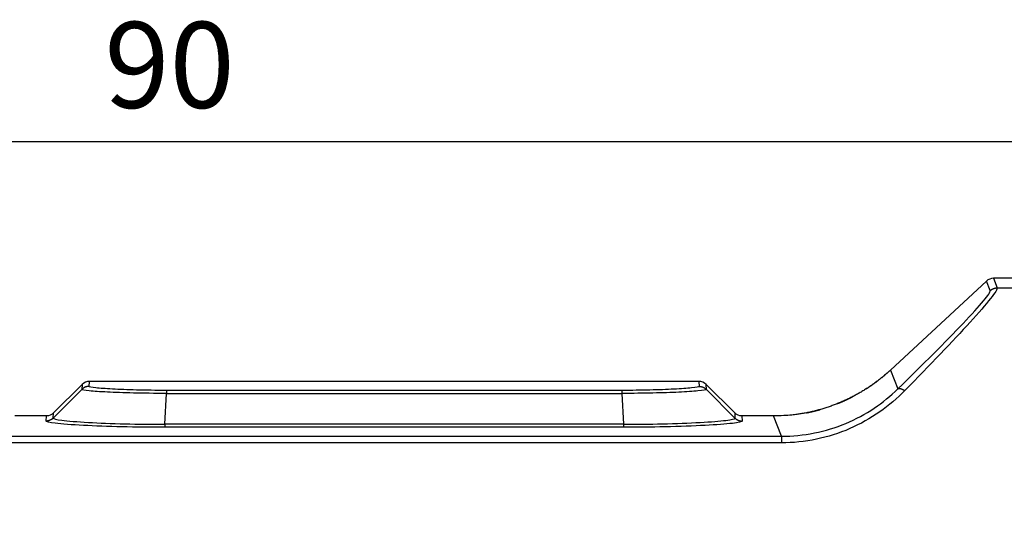
# Model space of a CAD drawing. Units: millimetres. Extents: x 258 to 584, y -139 to -3.
# Drawn here: x 498 to 527, y -91 to -76 of the extents above; entities that cross this region are included whole.
import ezdxf

# ---------------------------------------------------------------- set-up
doc = ezdxf.new("R2010")
doc.units = ezdxf.units.MM
doc.layers.add('2', color=7, linetype='Continuous')
doc.styles.get("Standard").update_dxf_attribs({"font": 'arial.ttf'})
doc.dimstyles.new('ISO-25', dxfattribs={"dimtxt": 2.5, "dimasz": 2.5, "dimexe": 1.25, "dimexo": 0.625, "dimtad": 1, "dimtxsty": 'Standard', "dimcen": 2.5, "dimadec": 0, "dimazin": 0, "dimtfac": 1, "dimtmove": 0, "dimatfit": 3, "dimfxl": 0, "dimarcsym": 0})

# ---------------------------------------------------------------- blocks, each defined once
blk = doc.blocks.new('*D105')
at = {"color": 0, "lineweight": -2, "transparency": 16777216}
for p, q in [((458.245, -120.022), (458.245, -78.667)), ((547.295, -110.772), (547.295, -78.667)), ((460.745, -79.917), (544.795, -79.917))]:
    blk.add_line(p, q, dxfattribs=at)
at = {"color": 0, "transparency": 16777216}
for points in [[(460.745, -79.5), (460.745, -80.333), (458.245, -79.917)], [(544.795, -79.5), (544.795, -80.333), (547.295, -79.917)]]:
    blk.add_solid(points, dxfattribs=at)
at = {"layer": 'Defpoints', "color": 0, "transparency": 16777216}
for p in [(547.295, -79.917), (547.295, -111.397), (458.245, -120.647)]:
    blk.add_point(p, dxfattribs=at)
at = {"color": 0, "transparency": 16777216, "insert": (502.77, -78.015), "char_height": 2.5, "attachment_point": 5}
blk.add_mtext('90', dxfattribs=at)

msp = doc.modelspace()

# ---------------------------------------------------------------- linework, layer by layer
at = {"layer": '2', "color": 7, "linetype": 'Continuous'}
for p, q in [((526.5, -83.977), (523.71, -86.568)), ((526.61, -84.256), (526.5, -83.977)), ((540.792, -83.897), (526.704, -83.897)), ((526.704, -83.897), (526.814, -84.176)), ((526.814, -84.176), (541.024, -84.176)), ((523.71, -86.568), (523.925, -87.116)), ((500.436, -87.04), (500.444, -86.897)), ((518.145, -86.897), (500.444, -86.897)), ((518.145, -86.897), (518.154, -87.04)), ((500.224, -87.128), (499.394, -87.962)), ((500.232, -86.985), (499.403, -87.814)), ((500.232, -86.985), (500.224, -87.128)), ((515.912, -87.158), (502.678, -87.158)), ((502.678, -87.158), (502.678, -87.246)), ((515.912, -87.158), (515.912, -87.246)), ((519.187, -87.814), (518.357, -86.985)), ((518.366, -87.128), (518.357, -86.985)), ((519.195, -87.962), (518.366, -87.128)), ((502.629, -88.144), (502.678, -87.246)), ((502.678, -87.246), (515.912, -87.246)), ((515.912, -87.246), (515.96, -88.144)), ((499.191, -87.902), (498.277, -87.902)), ((499.182, -88.049), (499.191, -87.902)), ((499.394, -87.962), (499.403, -87.814)), ((519.187, -87.814), (519.195, -87.962)), ((520.313, -87.902), (519.399, -87.902)), ((519.399, -87.902), (519.407, -88.049)), ((520.544, -88.491), (520.313, -87.902)), ((515.96, -88.144), (502.629, -88.144)), ((502.629, -88.144), (502.629, -88.231)), ((515.96, -88.231), (502.629, -88.231)), ((515.96, -88.144), (515.96, -88.231)), ((498.046, -88.491), (520.544, -88.491)), ((520.544, -88.491), (520.544, -88.684)), ((520.544, -88.684), (498.046, -88.684))]:
    msp.add_line(p, q, dxfattribs=at)
for points in [[(526.61, -84.256), (526.615, -84.251, -0.006169), (526.621, -84.246, -0.006098), (526.627, -84.241, -0.006075), (526.632, -84.237, -0.006132), (526.638, -84.232, -0.00616), (526.644, -84.228, -0.006175), (526.651, -84.224, -0.006185), (526.657, -84.22, -0.006206), (526.664, -84.216, -0.006218), (526.67, -84.212, -0.006232), (526.677, -84.209, -0.006238), (526.683, -84.206, -0.006245), (526.69, -84.202, -0.006254), (526.697, -84.199, -0.006269), (526.704, -84.196, -0.006256), (526.711, -84.194, -0.00622), (526.718, -84.191, -0.006269), (526.726, -84.189, -0.006384), (526.733, -84.187, -0.006208), (526.74, -84.185, -0.005808), (526.747, -84.183, -0.00637), (526.755, -84.182, -0.00753), (526.762, -84.18, -0.005766), (526.77, -84.179, -0.002112), (526.776, -84.178, -0.007991), (526.784, -84.177, -0.01367), (526.797, -84.176, -0.006757), (526.814, -84.176, -0.00361)], [(523.71, -86.568), (523.628, -86.642, -0.00577), (523.544, -86.716, -0.005585), (523.457, -86.788, -0.005542), (523.368, -86.858, -0.005678), (523.276, -86.928, -0.005744), (523.182, -86.996, -0.005794), (523.085, -87.062, -0.005831), (522.986, -87.126, -0.0059), (522.884, -87.189, -0.005943), (522.78, -87.25, -0.006006), (522.674, -87.309, -0.006044), (522.565, -87.365, -0.006101), (522.454, -87.42, -0.006143), (522.342, -87.472, -0.006212), (522.226, -87.521, -0.00623), (522.109, -87.568, -0.006243), (521.99, -87.612, -0.006334), (521.869, -87.653, -0.006521), (521.746, -87.692, -0.006354), (521.622, -87.727, -0.005955), (521.498, -87.76, -0.006633), (521.369, -87.789, -0.008), (521.236, -87.815, -0.006038), (521.111, -87.838, -0.001974), (520.996, -87.857, -0.008663), (520.848, -87.874, -0.015019), (520.616, -87.889, -0.007288), (520.313, -87.902, -0.003819)], [(523.006, -87.113), (523.032, -87.097, 0.001517), (523.058, -87.08, 0.001529), (523.083, -87.063, 0.001532), (523.109, -87.046, 0.001523), (523.134, -87.029, 0.001519), (523.159, -87.012, 0.001515), (523.184, -86.994, 0.001513), (523.209, -86.977, 0.001508), (523.233, -86.959, 0.001505), (523.258, -86.941, 0.001501), (523.282, -86.924, 0.001498), (523.306, -86.906, 0.001493), (523.33, -86.888, 0.001491), (523.354, -86.869, 0.001488), (523.377, -86.851, 0.001482), (523.4, -86.833, 0.001469), (523.424, -86.815, 0.001478), (523.447, -86.796, 0.001502), (523.47, -86.778, 0.001458), (523.492, -86.759, 0.001361), (523.515, -86.74, 0.001493), (523.537, -86.721, 0.001766), (523.56, -86.702, 0.001348), (523.581, -86.683, 0.000484), (523.601, -86.667, 0.001876), (523.625, -86.645, 0.00321), (523.662, -86.612, 0.001581), (523.71, -86.568, 0.000844)], [(500.436, -87.04), (500.428, -87.04, 0.006475), (500.421, -87.04, 0.006393), (500.413, -87.041, 0.006367), (500.405, -87.042, 0.006434), (500.397, -87.042, 0.006467), (500.39, -87.044, 0.006484), (500.382, -87.045, 0.006496), (500.374, -87.046, 0.006521), (500.367, -87.048, 0.006535), (500.359, -87.05, 0.006552), (500.351, -87.052, 0.00656), (500.344, -87.054, 0.006568), (500.336, -87.057, 0.006578), (500.329, -87.06, 0.006595), (500.321, -87.063, 0.006582), (500.314, -87.066, 0.006545), (500.307, -87.069, 0.006596), (500.3, -87.073, 0.006716), (500.293, -87.076, 0.006532), (500.286, -87.08, 0.006112), (500.279, -87.084, 0.0067), (500.272, -87.088, 0.007913), (500.266, -87.093, 0.006066), (500.259, -87.097, 0.002236), (500.254, -87.101, 0.008391), (500.247, -87.107, 0.014346), (500.237, -87.116, 0.007099), (500.224, -87.128, 0.003796)], [(518.154, -87.04), (518.161, -87.04, -0.006475), (518.169, -87.04, -0.006393), (518.177, -87.041, -0.006367), (518.184, -87.042, -0.006434), (518.192, -87.042, -0.006466), (518.2, -87.044, -0.006484), (518.208, -87.045, -0.006496), (518.215, -87.046, -0.006521), (518.223, -87.048, -0.006535), (518.231, -87.05, -0.006552), (518.238, -87.052, -0.00656), (518.246, -87.054, -0.006568), (518.253, -87.057, -0.006578), (518.261, -87.06, -0.006595), (518.268, -87.063, -0.006582), (518.276, -87.066, -0.006545), (518.283, -87.069, -0.006596), (518.29, -87.073, -0.006717), (518.297, -87.076, -0.006532), (518.304, -87.08, -0.006112), (518.311, -87.084, -0.0067), (518.317, -87.088, -0.007914), (518.324, -87.093, -0.006066), (518.33, -87.097, -0.002236), (518.336, -87.101, -0.008391), (518.343, -87.107, -0.014347), (518.353, -87.116, -0.0071), (518.366, -87.128, -0.003796)], [(523.925, -87.116), (523.929, -87.114, -0.02003), (523.933, -87.111, -0.019033), (523.938, -87.109, -0.018223), (523.942, -87.107, -0.017828), (523.947, -87.106, -0.017098), (523.953, -87.105, -0.016273), (523.958, -87.104, -0.015352), (523.964, -87.103, -0.014528), (523.97, -87.103, -0.013631), (523.976, -87.103, -0.01282), (523.982, -87.103, -0.011986), (523.989, -87.103, -0.011247), (523.996, -87.104, -0.010525), (524.003, -87.106, -0.009898), (524.01, -87.107, -0.009253), (524.018, -87.109, -0.008661), (524.025, -87.111, -0.008205), (524.033, -87.114, -0.007875), (524.041, -87.117, -0.00724), (524.048, -87.12, -0.006456), (524.056, -87.123, -0.006699), (524.065, -87.127, -0.00745), (524.073, -87.131, -0.005474), (524.081, -87.135, -0.002083), (524.088, -87.139, -0.007076), (524.097, -87.144, -0.011211), (524.111, -87.153, -0.005308), (524.129, -87.164, -0.002795)], [(522.182, -87.539), (522.199, -87.532, 0.000908), (522.216, -87.525, 0.000911), (522.233, -87.518, 0.000912), (522.25, -87.511, 0.000909), (522.267, -87.504, 0.000908), (522.284, -87.497, 0.000907), (522.3, -87.49, 0.000907), (522.317, -87.482, 0.000906), (522.334, -87.475, 0.000905), (522.35, -87.468, 0.000904), (522.367, -87.46, 0.000903), (522.383, -87.453, 0.000901), (522.4, -87.445, 0.000901), (522.416, -87.438, 0.000901), (522.432, -87.43, 0.000899), (522.449, -87.422, 0.000892), (522.465, -87.415, 0.000899), (522.481, -87.407, 0.000915), (522.497, -87.399, 0.000889), (522.513, -87.391, 0.00083), (522.529, -87.383, 0.000914), (522.546, -87.375, 0.001086), (522.562, -87.367, 0.000826), (522.577, -87.359, 0.000289), (522.591, -87.352, 0.001158), (522.609, -87.343, 0.001989), (522.636, -87.328, 0.000975), (522.672, -87.31, 0.000519)], [(521.27, -87.81), (521.284, -87.807, 0.00069), (521.297, -87.804, 0.000691), (521.311, -87.801, 0.000692), (521.325, -87.799, 0.000691), (521.338, -87.796, 0.00069), (521.352, -87.793, 0.00069), (521.365, -87.79, 0.00069), (521.379, -87.787, 0.000689), (521.392, -87.784, 0.000689), (521.406, -87.781, 0.000689), (521.419, -87.778, 0.000688), (521.433, -87.775, 0.000688), (521.446, -87.772, 0.000688), (521.46, -87.769, 0.000689), (521.473, -87.766, 0.000687), (521.486, -87.762, 0.000682), (521.5, -87.759, 0.000688), (521.513, -87.756, 0.000701), (521.527, -87.752, 0.000681), (521.54, -87.749, 0.000636), (521.553, -87.746, 0.000701), (521.567, -87.742, 0.000834), (521.58, -87.739, 0.000634), (521.593, -87.735, 0.00022), (521.605, -87.732, 0.000891), (521.62, -87.728, 0.001532), (521.642, -87.722, 0.00075), (521.672, -87.714, 0.000398)], [(499.394, -87.962), (499.389, -87.967, -0.006481), (499.383, -87.972, -0.006399), (499.377, -87.977, -0.006372), (499.371, -87.982, -0.006439), (499.365, -87.987, -0.006471), (499.359, -87.992, -0.006488), (499.353, -87.996, -0.006499), (499.346, -88.001, -0.006523), (499.339, -88.005, -0.006537), (499.333, -88.009, -0.006553), (499.326, -88.013, -0.00656), (499.319, -88.016, -0.006568), (499.311, -88.02, -0.006577), (499.304, -88.023, -0.006594), (499.297, -88.026, -0.00658), (499.29, -88.029, -0.006542), (499.282, -88.032, -0.006593), (499.275, -88.035, -0.006712), (499.267, -88.037, -0.006527), (499.259, -88.039, -0.006107), (499.252, -88.041, -0.006694), (499.244, -88.043, -0.007905), (499.236, -88.044, -0.006059), (499.229, -88.046, -0.002233), (499.222, -88.047, -0.008381), (499.213, -88.048, -0.014327), (499.2, -88.048, -0.007089), (499.182, -88.049, -0.00379)], [(519.195, -87.962), (519.201, -87.967, 0.006484), (519.206, -87.972, 0.006401), (519.212, -87.977, 0.006374), (519.218, -87.982, 0.006441), (519.224, -87.987, 0.006473), (519.231, -87.992, 0.00649), (519.237, -87.996, 0.006501), (519.244, -88.001, 0.006525), (519.25, -88.005, 0.006538), (519.257, -88.009, 0.006555), (519.264, -88.013, 0.006562), (519.271, -88.016, 0.006569), (519.278, -88.02, 0.006579), (519.285, -88.023, 0.006595), (519.293, -88.026, 0.006581), (519.3, -88.029, 0.006543), (519.307, -88.032, 0.006593), (519.315, -88.035, 0.006713), (519.323, -88.037, 0.006528), (519.33, -88.039, 0.006107), (519.338, -88.041, 0.006694), (519.346, -88.043, 0.007906), (519.353, -88.044, 0.006059), (519.361, -88.046, 0.002233), (519.368, -88.047, 0.008381), (519.376, -88.048, 0.014326), (519.39, -88.048, 0.007088), (519.407, -88.049, 0.00379)]]:
    msp.add_lwpolyline(points, format="xyb", dxfattribs=at)
msp.add_arc((526.705, -84.197), 0.3, 90.0639, 132.815, dxfattribs=at)
for points, knots in [([(523.925, -87.116), (524.653, -86.406), (525.322, -85.736), (526.071, -84.947), (526.277, -84.721), (526.553, -84.39), (526.622, -84.285), (526.61, -84.256)], [2, 2, 2, 2, 12.364475, 12.364475, 17.581518, 17.581518, 22.794178, 22.794178, 22.794178, 22.794178]), ([(526.814, -84.176), (526.825, -84.207), (526.757, -84.316), (526.481, -84.662), (526.275, -84.898), (525.526, -85.723), (524.857, -86.422), (524.129, -87.164)], [2, 2, 2, 2, 7.21266, 7.21266, 12.429702, 12.429702, 22.794178, 22.794178, 22.794178, 22.794178]), ([(502.678, -87.246), (502.339, -87.245), (501.699, -87.237), (500.933, -87.209), (500.393, -87.172), (500.226, -87.141), (500.224, -87.128)], [2, 2, 2, 2, 5.825933, 9.542628, 13.187264, 16.798686, 16.798686, 16.798686, 16.798686]), ([(502.678, -87.158), (502.378, -87.158), (501.793, -87.15), (501.083, -87.122), (500.582, -87.084), (500.435, -87.055), (500.436, -87.04)], [2, 2, 2, 2, 5.825933, 9.542628, 13.187264, 16.798686, 16.798686, 16.798686, 16.798686]), ([(518.154, -87.04), (518.154, -87.056), (518.07, -87.072), (517.806, -87.1), (517.63, -87.112), (517.218, -87.133), (516.984, -87.142), (516.472, -87.154), (516.193, -87.158), (515.912, -87.158)], [2, 2, 2, 2, 5.881582, 5.881582, 9.597114, 9.597114, 13.212097, 13.212097, 16.798682, 16.798682, 16.798682, 16.798682]), ([(518.366, -87.128), (518.363, -87.142), (518.268, -87.159), (517.979, -87.187), (517.789, -87.2), (517.345, -87.221), (517.092, -87.229), (516.535, -87.241), (516.229, -87.245), (515.912, -87.246)], [2, 2, 2, 2, 5.881582, 5.881582, 9.597114, 9.597114, 13.212097, 13.212097, 16.798682, 16.798682, 16.798682, 16.798682]), ([(520.544, -88.491), (521.187, -88.491), (521.831, -88.361), (522.707, -87.995), (522.984, -87.846), (523.49, -87.506), (523.721, -87.316), (523.925, -87.116)], [2, 2, 2, 2, 7.901745, 7.901745, 10.835468, 10.835468, 13.747678, 13.747678, 13.747678, 13.747678]), ([(524.129, -87.164), (523.913, -87.385), (523.668, -87.595), (523.131, -87.97), (522.837, -88.136), (521.909, -88.54), (521.226, -88.684), (520.544, -88.684)], [2, 2, 2, 2, 4.91221, 4.91221, 7.845933, 7.845933, 13.747678, 13.747678, 13.747678, 13.747678]), ([(502.629, -88.231), (502.205, -88.231), (501.328, -88.22), (500.195, -88.178), (499.397, -88.118), (499.181, -88.071), (499.182, -88.049)], [2, 2, 2, 2, 7.402818, 13.262841, 19.444291, 24.802703, 24.802703, 24.802703, 24.802703]), ([(499.394, -87.962), (499.39, -87.985), (499.588, -88.031), (500.342, -88.09), (501.417, -88.132), (502.239, -88.145), (502.629, -88.144)], [2, 2, 2, 2, 7.358412, 13.539862, 19.399885, 24.802703, 24.802703, 24.802703, 24.802703]), ([(515.96, -88.144), (516.34, -88.145), (517.165, -88.133), (518.23, -88.091), (518.995, -88.032), (519.199, -87.986), (519.195, -87.962)], [2, 2, 2, 2, 7.252186, 13.314698, 19.225743, 24.80265, 24.80265, 24.80265, 24.80265]), ([(519.407, -88.049), (519.409, -88.072), (519.185, -88.119), (518.377, -88.179), (517.254, -88.22), (516.372, -88.231), (515.96, -88.231)], [2, 2, 2, 2, 7.576907, 13.487952, 19.550464, 24.80265, 24.80265, 24.80265, 24.80265])]:
    msp.add_open_spline(points, degree=3, knots=knots, dxfattribs=at)
for points in [[(500.444, -86.897), (500.365, -86.897), (500.288, -86.929), (500.232, -86.985)], [(518.357, -86.985), (518.301, -86.929), (518.225, -86.897), (518.145, -86.897)], [(499.403, -87.814), (499.347, -87.871), (499.27, -87.902), (499.191, -87.902)], [(519.399, -87.902), (519.32, -87.902), (519.243, -87.871), (519.187, -87.814)]]:
    msp.add_open_spline(points, degree=3, dxfattribs=at)

# ---------------------------------------------------------------- dimensions: what is measured, and where the dimension line sits
at = {"color": 0}
dim = msp.add_linear_dim(base=(547.295, -79.917), p1=(458.245, -120.647), p2=(547.295, -111.397), text='90', dimstyle='ISO-25', dxfattribs=at)
dim.commit()
dim.dimension.update_dxf_attribs({"geometry": '*D105', "text_midpoint": (502.77, -78.015)})

doc.saveas('drawing.dxf')
